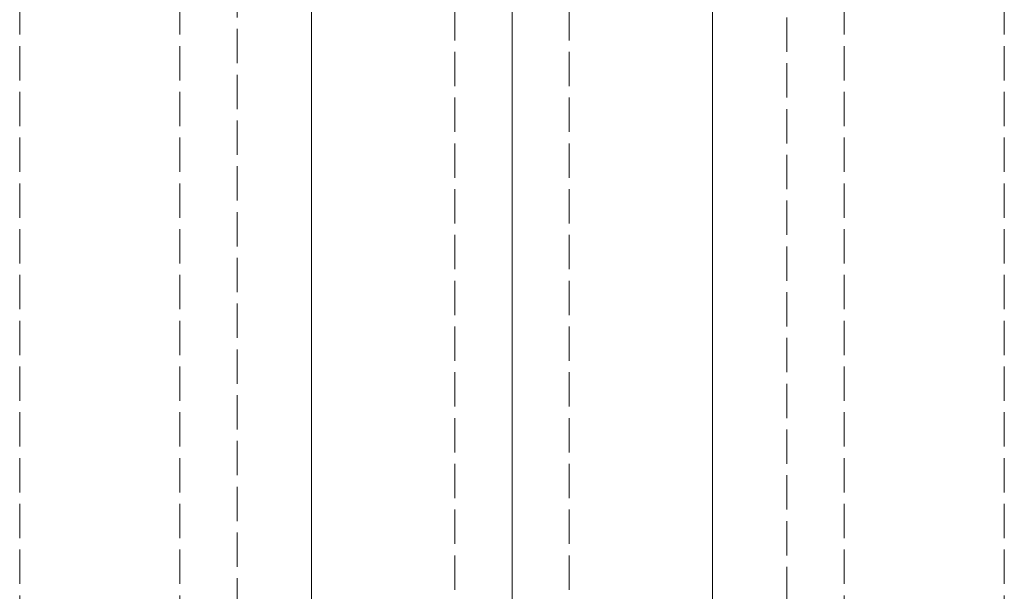
# Model space of a CAD drawing. Extents: x 0 to 1980, y 0 to 3206.
# Drawn here: x 1461 to 1547, y 1079 to 1129 of the extents above; entities that cross this region are included whole.
import ezdxf

# ---------------------------------------------------------------- set-up
doc = ezdxf.new("R2010")
doc.units = 0
doc.linetypes.add('YHIDDEN_1', pattern=[4, 3, -1])
doc.layers.add('YKK_12', color=2, linetype='CONTINUOUS', lineweight=13)
doc.layers.add('YKK_13', color=4, linetype='CONTINUOUS', lineweight=13)

msp = doc.modelspace()

# ---------------------------------------------------------------- linework, layer by layer
at = {"layer": 'YKK_12'}
msp.add_line((1504.108092595514, 973.0984534923725), (1504.10809259551, 1178.098453492372), dxfattribs=at)
at = {"layer": 'YKK_12', "linetype": 'YHIDDEN_1'}
for p, q in [((1499.108092595512, 975.5984534923753), (1499.108092595512, 1175.598453492376)), ((1509.108092595512, 975.5984534923753), (1509.108092595512, 1175.598453492376))]:
    msp.add_line(p, q, dxfattribs=at)
at = {"layer": 'YKK_13'}
for p, q in [((1486.608092595514, 973.4252557327878), (1486.608092595514, 1177.771651251963)), ((1521.608092595515, 1177.771651251963), (1521.608092595515, 973.4252557327878))]:
    msp.add_line(p, q, dxfattribs=at)
at = {"layer": 'YKK_13', "linetype": 'YHIDDEN_1'}
for p, q in [((1461.108092595508, 1171.098453492375), (1461.108092595508, 980.0984534923753)), ((1547.108092595508, 1171.098453492375), (1547.108092595508, 980.0984534923753)), ((1480.108092386892, 1168.598453909608), (1480.108092386892, 982.5984530751427)), ((1528.108092804125, 982.5984530751427), (1528.108092804125, 1168.598453909608)), ((1475.108093429973, 984.0984561149796), (1475.108093429973, 1167.098450869771)), ((1533.108091761042, 1167.098450869771), (1533.108091761042, 984.0984561149796))]:
    msp.add_line(p, q, dxfattribs=at)

doc.saveas('drawing.dxf')
